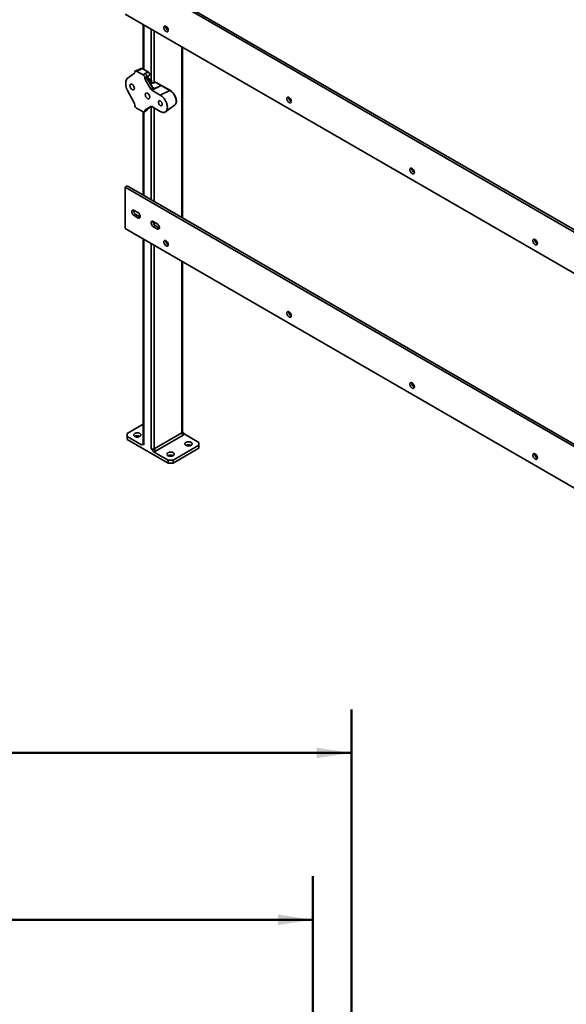
# Model space of a CAD drawing. Units: inches. Extents: x 0.2 to 8.4, y 0.1 to 10.9.
# Drawn here: x 5 to 6.6, y 6.4 to 9.2 of the extents above; entities that cross this region are included whole.
import ezdxf

# ---------------------------------------------------------------- set-up
doc = ezdxf.new("R2010")
doc.units = ezdxf.units.IN
doc.header["$MEASUREMENT"] = 0
doc.layers.add('WALL', color=7, linetype='Continuous', lineweight=50)
doc.styles.add('SLDTEXTSTYLE0', font='TXT', dxfattribs={"width": 0.605})
doc.dimstyles.new('SLDDIMSTYLE0', dxfattribs={"dimtxt": 0.101115, "dimasz": 0.1, "dimexe": 0, "dimexo": 0.0625, "dimgap": 0.025279, "dimtad": 0, "dimtih": 1, "dimtoh": 1, "dimlfac": 18, "dimrnd": 1e-09, "dimzin": 12, "dimdsep": 46, "dimlunit": 5, "dimtxsty": 'SLDTEXTSTYLE0', "dimsah": 1, "dimcen": 0.09, "dimadec": 0, "dimazin": 3, "dimtfac": 1, "dimtdec": 3, "dimtofl": 0, "dimtmove": 0, "dimatfit": 3, "dimfxl": 0, "dimfrac": 2, "dimtolj": 1, "dimtzin": 12, "dimarcsym": 0})

# ---------------------------------------------------------------- blocks, each defined once
blk = doc.blocks.new('_D')
at = {"layer": 'WALL'}
for p, q in [((0.9692, 5.5205), (0.9692, 6.7316)), ((5.8581, 5.5205), (5.8581, 6.7316)), ((0.9692, 6.6066), (3.1282, 6.6066)), ((3.2593, 6.6066), (3.2246, 6.6066)), ((3.2246, 6.6066), (3.2246, 6.4513)), ((3.568, 6.6066), (3.6027, 6.6066)), ((3.6027, 6.6066), (3.6027, 6.4513)), ((5.8581, 6.6066), (3.6991, 6.6066)), ((3.2246, 6.4513), (3.2593, 6.4513)), ((3.6027, 6.4513), (3.568, 6.4513))]:
    blk.add_line(p, q, dxfattribs=at)
for points in [[(0.9692, 6.6066), (1.0692, 6.5916), (1.0692, 6.6216)], [(5.8581, 6.6066), (5.7581, 6.6216), (5.7581, 6.5916)]]:
    blk.add_solid(points, dxfattribs=at)
at = {"layer": 'WALL', "char_height": 0.10417, "attachment_point": 1, "style": 'SLDTEXTSTYLE0'}
for s, insert in [('88', (3.3365, 6.7641)), ('2235', (3.2593, 6.5856))]:
    blk.add_mtext(s, dxfattribs=dict(at, insert=insert))
blk = doc.blocks.new('_D_15')
at = {"layer": 'WALL'}
for p, q in [((0.8581, 5.0581), (0.8581, 7.2108)), ((5.9692, 5.0581), (5.9692, 7.2108)), ((0.8581, 7.0858), (3.1282, 7.0858)), ((3.2593, 7.0858), (3.2246, 7.0858)), ((3.2246, 7.0858), (3.2246, 6.9306)), ((3.568, 7.0858), (3.6027, 7.0858)), ((3.6027, 7.0858), (3.6027, 6.9306)), ((5.9692, 7.0858), (3.6991, 7.0858)), ((3.2246, 6.9306), (3.2593, 6.9306)), ((3.6027, 6.9306), (3.568, 6.9306))]:
    blk.add_line(p, q, dxfattribs=at)
for points in [[(0.8581, 7.0858), (0.9581, 7.0708), (0.9581, 7.1008)], [(5.9692, 7.0858), (5.8692, 7.1008), (5.8692, 7.0708)]]:
    blk.add_solid(points, dxfattribs=at)
at = {"layer": 'WALL', "char_height": 0.10417, "attachment_point": 1, "style": 'SLDTEXTSTYLE0'}
for s, insert in [('92', (3.3365, 7.2433)), ('2337', (3.2593, 7.0648))]:
    blk.add_mtext(s, dxfattribs=dict(at, insert=insert))

msp = doc.modelspace()

# ---------------------------------------------------------------- linework, layer by layer
at = {"color": 7, "linetype": 'Continuous', "lineweight": 35}
for p, q in [((8.02896618, 7.76227607), (5.31839007, 9.32705836)), ((8.03449045, 7.76546517), (5.32391434, 9.33024745)), ((5.31839007, 9.20797953), (8.02896618, 7.64319725)), ((5.37069735, 9.17778322), (5.37069735, 9.04968079)), ((5.48337087, 8.62221738), (5.48337087, 9.11273818)), ((5.36498631, 9.05149066), (5.35811621, 9.04879445)), ((5.36852913, 9.05093246), (5.3842652, 9.04184822)), ((5.32467902, 9.02258028), (5.34512536, 9.03825644)), ((5.34601143, 9.04050589), (5.34601143, 9.04108648)), ((5.35811444, 9.04879366), (5.34797386, 9.04482367)), ((5.36144398, 9.04815177), (5.35151472, 9.04426441)), ((5.35151472, 9.04426441), (5.36997098, 9.03360985)), ((5.36997098, 9.03360985), (5.37607407, 9.03713289)), ((5.38157722, 9.02760108), (5.37547427, 9.02407795)), ((5.37547427, 9.02368211), (5.38157722, 9.02760108)), ((5.37547427, 9.02407795), (5.37547427, 9.02368211)), ((5.3817362, 9.02339704), (5.37654882, 9.02006608)), ((5.3860606, 9.03008717), (5.38068082, 9.02663269)), ((5.39651539, 8.99779873), (5.3817362, 9.02339704)), ((5.39731315, 8.99825908), (5.38253395, 9.02385731)), ((5.39472793, 9.01806832), (5.3832602, 9.0246885)), ((5.38639755, 9.03056942), (5.3860606, 9.03008717)), ((5.32023161, 9.0070372), (5.32023161, 9.01128996)), ((5.37654882, 9.02006608), (5.39281393, 8.99189407)), ((5.38977139, 9.01473394), (5.39397215, 9.01762405)), ((5.39281393, 8.99189407), (5.39875598, 8.99495944)), ((5.39411868, 9.01354433), (5.39411868, 9.0177167)), ((5.3947279, 9.01328125), (5.3947279, 9.0180683)), ((5.4221832, 9.00296814), (5.39540815, 8.98915561)), ((5.39654158, 9.0107306), (5.39603009, 9.01102587)), ((5.40567505, 9.01208801), (5.40132097, 9.01038331)), ((5.40678495, 9.01187397), (5.40243072, 9.01016943)), ((5.40372896, 8.99389974), (5.42178524, 9.00321448)), ((5.42192206, 9.00313461), (5.40386578, 8.99381979)), ((5.42178524, 9.00321448), (5.40678495, 9.01187397)), ((5.42292673, 9.00325885), (5.40792643, 9.01191834)), ((5.44745029, 8.98838175), (5.4221832, 9.00296814)), ((5.44859178, 8.98842612), (5.42332469, 9.0030125)), ((5.34512536, 8.95132902), (5.32467902, 8.99061202)), ((5.39540815, 8.98915561), (5.41966845, 8.97515044)), ((5.44745029, 8.98838175), (5.41966845, 8.97515044)), ((5.34601143, 8.94747593), (5.34601143, 8.94805652)), ((5.36997098, 8.92728947), (5.35151472, 8.93794404)), ((5.39281393, 8.94263133), (5.37654882, 8.93323862)), ((5.38046963, 8.93213774), (5.3870041, 8.93734635)), ((5.38068082, 8.9350403), (5.38441851, 8.93778309)), ((5.3866679, 8.93908216), (5.38815411, 8.93952284)), ((5.38815411, 8.93952284), (5.3882775, 8.93959207)), ((5.3885566, 8.93996041), (5.38837255, 8.94006666)), ((5.41966845, 8.9283694), (5.39540815, 8.94237457)), ((5.43484892, 8.9275104), (5.46080924, 8.94645831)), ((5.37069735, 8.92692539), (5.37069735, 8.68726246)), ((5.37418788, 8.92712037), (5.38046814, 8.93213648)), ((5.38157722, 8.93534188), (5.37547427, 8.93086324)), ((5.37547427, 8.9304674), (5.38157722, 8.93534188)), ((5.37547427, 8.93086324), (5.37547427, 8.9304674)), ((5.31839007, 8.71108062), (5.32391434, 8.71426971)), ((5.31839007, 8.71108062), (5.31839007, 8.59200171)), ((8.02896618, 7.14629834), (5.31839007, 8.71108062)), ((8.03449045, 7.14948743), (5.32391434, 8.71426971)), ((5.35521864, 8.63772292), (5.34417003, 8.64410115)), ((5.34417003, 8.62921627), (5.3496943, 8.63240537)), ((5.34417003, 8.62921627), (5.35521864, 8.62283804)), ((5.3496943, 8.63240537), (5.36074292, 8.62602714)), ((5.35521864, 8.62283804), (5.36074292, 8.62602714)), ((5.36074292, 8.62602714), (5.36160549, 8.62559613)), ((5.4104613, 8.60583201), (5.39941282, 8.61221016)), ((5.39941282, 8.59732529), (5.40493709, 8.60051438)), ((5.40493709, 8.60051438), (5.41598557, 8.59413623)), ((5.31839007, 8.59200171), (8.02896618, 7.02721943)), ((5.39941282, 8.59732529), (5.4104613, 8.59094714)), ((5.4104613, 8.59094714), (5.41598557, 8.59413623)), ((5.41598557, 8.59413623), (5.41684814, 8.59370523)), ((5.37069735, 8.56180536), (5.37069735, 7.97360312)), ((5.48337087, 8.0076201), (5.48337087, 8.49676033)), ((5.37069744, 8.03037452), (5.32391443, 8.00336726)), ((5.40199077, 7.95914587), (5.48154028, 8.00506882)), ((5.48154028, 8.00506882), (5.48522315, 7.99868993)), ((5.32391443, 8.00336726), (5.32391434, 7.99486306)), ((5.32391434, 7.99486306), (5.32391434, 7.98635743)), ((5.32391434, 7.99486306), (5.36573721, 7.97071924)), ((5.32391434, 7.98635743), (5.44176553, 7.91832339)), ((5.48522315, 7.99868993), (5.40567364, 7.95276697)), ((5.53015388, 7.97785453), (5.48833115, 8.00199827)), ((5.53015393, 7.96935025), (5.53015388, 7.97785453)), ((5.37069743, 7.97509724), (5.3688452, 7.97402758)), ((5.3999428, 7.95097276), (5.44176553, 7.92682902)), ((5.40199077, 7.95914587), (5.40567364, 7.95276697)), ((5.45649697, 7.92682899), (5.53015393, 7.96935025)), ((5.45649697, 7.91832336), (5.53015393, 7.96084461)), ((5.53015393, 7.96084461), (5.53015393, 7.96935025)), ((5.44176553, 7.91832339), (5.44176553, 7.92682902)), ((5.44176553, 7.92682902), (5.45649697, 7.92682899)), ((5.45649697, 7.92682899), (5.45649697, 7.91832336)), ((5.45649697, 7.91832336), (5.44176553, 7.91832339))]:
    msp.add_line(p, q, dxfattribs=at)
at = {"color": 8, "linetype": 'Continuous', "lineweight": 35}
for p, q in [((5.37252799, 9.17672641), (5.37252799, 9.04862398)), ((5.39315188, 9.16482049), (5.39315188, 9.01897816)), ((5.40199077, 9.1597179), (5.40199077, 9.01064561)), ((5.48154028, 9.11379498), (5.48154028, 8.62327418)), ((5.38253395, 9.02385731), (5.3817362, 9.02339704)), ((5.39397215, 9.01762405), (5.38301466, 9.02394967)), ((5.38681641, 9.01643981), (5.38977139, 9.01473394)), ((5.38989565, 9.01110651), (5.39411868, 9.01354433)), ((5.39595306, 9.01036701), (5.39173004, 9.00792918)), ((5.39802074, 8.99719502), (5.40372896, 8.99389974)), ((5.3882775, 8.93959207), (5.3879141, 8.93980186)), ((5.39315188, 8.9427813), (5.39315188, 8.67429973)), ((5.40199077, 8.93857457), (5.40199077, 8.66919714)), ((5.37252799, 8.92653763), (5.37252799, 8.68620565)), ((5.40199077, 8.61072193), (5.40199077, 8.60303842)), ((5.37252799, 8.56074855), (5.37252799, 7.97105181)), ((5.39315188, 8.54884264), (5.39315188, 7.9591459)), ((5.40199077, 8.54374008), (5.40199077, 7.95914587)), ((5.48154028, 8.49781712), (5.48154028, 8.00506882))]:
    msp.add_line(p, q, dxfattribs=at)
at = {"color": 7, "linetype": 'Continuous', "lineweight": 35, "flags": 128}
for points in [[(5.44268621, 9.16174179), (5.44259357, 9.16305305), (5.44231812, 9.16443368), (5.44186775, 9.1658439), (5.44125574, 9.1672431), (5.44049936, 9.1685911), (5.43962047, 9.16984904), (5.43864438, 9.1709809), (5.43759914, 9.17195387), (5.43651477, 9.17274026), (5.43542266, 9.17331715), (5.43435405, 9.1736681), (5.43333965, 9.17378298), (5.43240891, 9.1736585), (5.43158824, 9.17329827), (5.43090155, 9.17271251), (5.43036835, 9.17191831), (5.43000427, 9.17093825), (5.42981953, 9.16980077), (5.42981953, 9.16853845), (5.43000427, 9.16718759), (5.43036835, 9.16578718), (5.43090155, 9.16437736), (5.43158824, 9.16299885), (5.43240891, 9.16169109), (5.43333965, 9.16049192), (5.43435405, 9.15943567), (5.43542266, 9.15855284), (5.43651477, 9.1578688), (5.43759914, 9.15740312), (5.43864438, 9.15716938), (5.43962047, 9.15717418), (5.44049936, 9.15741745), (5.44125574, 9.15789216), (5.44186775, 9.15858466), (5.44231812, 9.15947498), (5.44259357, 9.1605375), (5.44268621, 9.16174179)], [(5.33220088, 9.00225391), (5.33229352, 9.00094265), (5.33256897, 8.99956203), (5.3330192, 8.9981518), (5.33363135, 8.99675261), (5.33438773, 8.9954046), (5.33526662, 8.99414659), (5.33624271, 8.99301481), (5.33728795, 8.99204175), (5.33837232, 8.99125544), (5.33946443, 8.99067855), (5.34053304, 8.9903276), (5.3415473, 8.99021273), (5.34247818, 8.99033721), (5.34329885, 8.99069744), (5.34398554, 8.9912832), (5.3445186, 8.99207748), (5.34488282, 8.99305745), (5.34506756, 8.99419493), (5.34506756, 8.99545726), (5.34488282, 8.99680811), (5.3445186, 8.99820853), (5.34398554, 8.99961835), (5.34329885, 9.00099686), (5.34247818, 9.00230462), (5.3415473, 9.00350387), (5.34053304, 9.00456004), (5.33946443, 9.00544287), (5.33837232, 9.00612691), (5.33728795, 9.00659258), (5.33624271, 9.00682633), (5.33526662, 9.00682153), (5.33438773, 9.00657826), (5.33363135, 9.00610355), (5.3330192, 9.00541113), (5.33256897, 9.00452073), (5.33229352, 9.00345821), (5.33220088, 9.00225391)], [(5.38928496, 8.96929997), (5.38919218, 8.97061131), (5.38891673, 8.97199185), (5.3884665, 8.97340208), (5.38785435, 8.97480128), (5.38709797, 8.97614928), (5.38621909, 8.97740729), (5.38524299, 8.97853908), (5.38419775, 8.97951213), (5.38311352, 8.98029836), (5.38202127, 8.98087533), (5.38095267, 8.98122628), (5.3799384, 8.98134115), (5.37900752, 8.98121668), (5.37818699, 8.98085637), (5.3775003, 8.98027069), (5.37696711, 8.9794764), (5.37660288, 8.97849651), (5.37641815, 8.97735895), (5.37641815, 8.97609662), (5.37660288, 8.97474585), (5.37696711, 8.97334535), (5.3775003, 8.97193553), (5.37818699, 8.97055695), (5.37900752, 8.96924927), (5.3799384, 8.96805002), (5.38095267, 8.96699385), (5.38202127, 8.96611101), (5.38311352, 8.9654269), (5.38419775, 8.9649613), (5.38524299, 8.96472755), (5.38621909, 8.96473235), (5.38709797, 8.96497563), (5.38785435, 8.96545034), (5.3884665, 8.96614275), (5.38891673, 8.96703316), (5.38919218, 8.96809576), (5.38928496, 8.96929997)], [(5.41966845, 8.97515044), (5.42159382, 8.973933), (5.4235019, 8.97251469), (5.42537514, 8.97090851), (5.42719666, 8.96912892), (5.42895015, 8.96719204), (5.43061944, 8.96511535), (5.43218971, 8.9629177), (5.43364646, 8.96061905), (5.43497668, 8.95824022), (5.43616822, 8.95580262), (5.43721041, 8.95332844), (5.43809359, 8.95084011), (5.43881, 8.94835999), (5.43935315, 8.94591067), (5.43971793, 8.94351443), (5.43990115, 8.94119282), (5.43990115, 8.93896684), (5.43971793, 8.93685677), (5.43935315, 8.93488169), (5.43881, 8.93305948), (5.43809359, 8.93140659), (5.43721041, 8.92993788), (5.43616822, 8.92866699), (5.43497668, 8.92760518), (5.43364646, 8.92676212), (5.43218971, 8.92614539), (5.43061944, 8.92576074), (5.42895015, 8.92561145), (5.42719666, 8.92569902), (5.42537514, 8.92602252), (5.4235019, 8.92657914), (5.42159382, 8.92736385), (5.41966845, 8.9283694)], [(5.79623964, 8.95763974), (5.79614693, 8.95895104), (5.79587148, 8.96033167), (5.79542118, 8.96174185), (5.7948091, 8.96314109), (5.79405265, 8.96448913), (5.79317376, 8.96574707), (5.79219767, 8.96687893), (5.7911525, 8.96785186), (5.7900682, 8.96863821), (5.78897602, 8.96921514), (5.78790741, 8.96956609), (5.78689308, 8.96968093), (5.78596227, 8.96955649), (5.78514166, 8.96919622), (5.78445491, 8.9686105), (5.78392178, 8.96781625), (5.78355763, 8.96683624), (5.78337289, 8.96569876), (5.78337289, 8.96443643), (5.78355763, 8.96308558), (5.78392178, 8.96168513), (5.78445491, 8.96027535), (5.78514166, 8.9588968), (5.78596227, 8.95758908), (5.78689308, 8.95638987), (5.78790741, 8.95533366), (5.78897602, 8.95445083), (5.7900682, 8.95376675), (5.7911525, 8.95330111), (5.79219767, 8.9530674), (5.79317376, 8.95307221), (5.79405265, 8.95331548), (5.7948091, 8.95379015), (5.79542118, 8.95448261), (5.79587148, 8.95537297), (5.79614693, 8.95643549), (5.79623964, 8.95763974)], [(5.41412948, 8.95495754), (5.41422379, 8.95372779), (5.41450352, 8.952431), (5.41495914, 8.95111139), (5.41557503, 8.94981391), (5.41633044, 8.94858263), (5.41719951, 8.94745954), (5.41815265, 8.94648288), (5.41915737, 8.94568603), (5.42017952, 8.94509596), (5.42118424, 8.94473279), (5.42213738, 8.94460897), (5.42300645, 8.94472865), (5.42376186, 8.94508775), (5.42437775, 8.94567414), (5.42483337, 8.9464677), (5.4251131, 8.94744152), (5.42520741, 8.94856238), (5.4251131, 8.94979213), (5.42483337, 8.95108884), (5.42437775, 8.95240845), (5.42376186, 8.95370593), (5.42300645, 8.95493721), (5.42213738, 8.9560603), (5.42118424, 8.95703696), (5.42017952, 8.95783381), (5.41915737, 8.95842388), (5.41815265, 8.95878705), (5.41719951, 8.95891087), (5.41633044, 8.95879119), (5.41557503, 8.95843209), (5.41495914, 8.9578457), (5.41450352, 8.95705214), (5.41422379, 8.9560784), (5.41412948, 8.95495754)], [(6.14979304, 8.75353771), (6.14970032, 8.75484901), (6.14942488, 8.75622964), (6.14897461, 8.7576398), (6.14836246, 8.75903908), (6.14760608, 8.76038708), (6.14672719, 8.76164502), (6.1457511, 8.76277688), (6.14470586, 8.76374985), (6.14362156, 8.7645362), (6.14252941, 8.76511311), (6.14146081, 8.76546406), (6.14044648, 8.76557889), (6.13951563, 8.76545448), (6.13869502, 8.76509421), (6.13800831, 8.76450847), (6.13747518, 8.76371422), (6.13711103, 8.76273421), (6.13692629, 8.76159673), (6.13692629, 8.7603344), (6.13711103, 8.75898355), (6.13747518, 8.7575831), (6.13800831, 8.75617332), (6.13869502, 8.75479479), (6.13951563, 8.75348707), (6.14044648, 8.75228784), (6.14146081, 8.75123163), (6.14252941, 8.75034879), (6.14362156, 8.74966474), (6.14470586, 8.7491991), (6.1457511, 8.74896535), (6.14672719, 8.74897016), (6.14760608, 8.74921343), (6.14836246, 8.74968814), (6.14897461, 8.75038056), (6.14942488, 8.75127094), (6.14970032, 8.75233346), (6.14979304, 8.75353771)], [(5.34417003, 8.64410115), (5.34305095, 8.64463412), (5.34196575, 8.6449248), (5.34094762, 8.6449643), (5.34002725, 8.64475152), (5.33923299, 8.6442927), (5.33858848, 8.64360211), (5.33811377, 8.64270037), (5.33782297, 8.64161514), (5.33772507, 8.6403793), (5.33782297, 8.6390304), (5.33811377, 8.63760946), (5.33858848, 8.63615963), (5.33923299, 8.63472488), (5.34002725, 8.63334905), (5.34094762, 8.63207364), (5.34196575, 8.63093759), (5.34305095, 8.62997535), (5.34417003, 8.62921627)], [(5.35521864, 8.62283804), (5.35633772, 8.62230507), (5.35742292, 8.62201436), (5.35844105, 8.62197489), (5.35936142, 8.62218767), (5.36015569, 8.62264646), (5.36080006, 8.62333716), (5.3612749, 8.62423882), (5.3615657, 8.62532402), (5.3616636, 8.62655989), (5.3615657, 8.62790875), (5.3612749, 8.62932973), (5.36080006, 8.63077964), (5.36015569, 8.63221428), (5.35936142, 8.63359014), (5.35844105, 8.63486556), (5.35742292, 8.63600156), (5.35633772, 8.63696384), (5.35521864, 8.63772292)], [(5.39941282, 8.61221016), (5.39829361, 8.61274322), (5.39720841, 8.61303389), (5.39619028, 8.61307339), (5.39527004, 8.61286054), (5.39447564, 8.61240179), (5.39383127, 8.61171113), (5.39335642, 8.61080946), (5.39306577, 8.60972415), (5.39296773, 8.6084884), (5.39306577, 8.60713941), (5.39335642, 8.60571855), (5.39383127, 8.60426865), (5.39447564, 8.60283397), (5.39527004, 8.60145807), (5.39619028, 8.60018273), (5.39720841, 8.59904668), (5.39829361, 8.59808445), (5.39941282, 8.59732529)], [(5.4104613, 8.59094714), (5.41158051, 8.59041408), (5.41266557, 8.59012345), (5.41368384, 8.59008391), (5.41460408, 8.59029676), (5.41539848, 8.59075547), (5.41604285, 8.59144618), (5.41651756, 8.59234792), (5.41680835, 8.59343311), (5.41690625, 8.59466898), (5.41680835, 8.59601785), (5.41651756, 8.59743883), (5.41604285, 8.59888865), (5.41539848, 8.60032329), (5.41460408, 8.60169924), (5.41368384, 8.60297457), (5.41266557, 8.60411066), (5.41158051, 8.60507285), (5.4104613, 8.60583201)], [(5.44268621, 8.54576398), (5.44259357, 8.54707524), (5.44231812, 8.54845586), (5.44186775, 8.54986609), (5.44125574, 8.55126524), (5.44049936, 8.55261325), (5.43962047, 8.55387122), (5.43864438, 8.55500304), (5.43759914, 8.55597606), (5.43651477, 8.55676241), (5.43542266, 8.5573393), (5.43435405, 8.55769025), (5.43333965, 8.55780516), (5.43240891, 8.55768064), (5.43158824, 8.55732041), (5.43090155, 8.55673469), (5.43036835, 8.55594049), (5.43000427, 8.55496044), (5.42981953, 8.55382292), (5.42981953, 8.55256059), (5.43000427, 8.55120978), (5.43036835, 8.5498094), (5.43090155, 8.54839954), (5.43158824, 8.54702099), (5.43240891, 8.54571323), (5.43333965, 8.5445141), (5.43435405, 8.54345781), (5.43542266, 8.54257498), (5.43651477, 8.54189095), (5.43759914, 8.54142531), (5.43864438, 8.54119152), (5.43962047, 8.54119636), (5.44049936, 8.54143959), (5.44125574, 8.5419143), (5.44186775, 8.54260684), (5.44231812, 8.54349712), (5.44259357, 8.54455968), (5.44268621, 8.54576398)], [(6.50334642, 8.54943569), (6.5032537, 8.55074699), (6.50297825, 8.55212762), (6.50252799, 8.55353778), (6.50191585, 8.55493705), (6.50115946, 8.55628506), (6.50028057, 8.557543), (6.49930447, 8.55867486), (6.49825925, 8.55964782), (6.49717496, 8.56043417), (6.49608281, 8.56101108), (6.49501419, 8.56136204), (6.49399987, 8.56147686), (6.49306903, 8.56135245), (6.49224844, 8.56099217), (6.4915617, 8.56040644), (6.49102857, 8.55961219), (6.4906644, 8.55863219), (6.49047967, 8.55749471), (6.49047967, 8.55623238), (6.4906644, 8.55488153), (6.49102857, 8.55348107), (6.4915617, 8.55207129), (6.49224844, 8.55069275), (6.49306903, 8.54938504), (6.49399987, 8.54818581), (6.49501419, 8.54712961), (6.49608281, 8.54624676), (6.49717496, 8.54556271), (6.49825925, 8.54509707), (6.49930447, 8.54486333), (6.50028057, 8.54486814), (6.50115946, 8.54511141), (6.50191585, 8.54558611), (6.50252799, 8.54627854), (6.50297825, 8.54716892), (6.5032537, 8.54823144), (6.50334642, 8.54943569)], [(5.79623964, 8.34166193), (5.79614693, 8.34297323), (5.79587148, 8.34435385), (5.79542118, 8.34576404), (5.7948091, 8.34716323), (5.79405265, 8.34851128), (5.79317376, 8.34976925), (5.79219767, 8.35090107), (5.7911525, 8.35187405), (5.7900682, 8.35266036), (5.78897602, 8.35323729), (5.78790741, 8.35358824), (5.78689308, 8.35370311), (5.78596227, 8.35357863), (5.78514166, 8.35321836), (5.78445491, 8.35263268), (5.78392178, 8.35183844), (5.78355763, 8.35085843), (5.78337289, 8.34972091), (5.78337289, 8.34845858), (5.78355763, 8.34710777), (5.78392178, 8.34570735), (5.78445491, 8.34429753), (5.78514166, 8.34291894), (5.78596227, 8.34161122), (5.78689308, 8.34041205), (5.78790741, 8.3393558), (5.78897602, 8.33847297), (5.7900682, 8.33778889), (5.7911525, 8.3373233), (5.79219767, 8.33708955), (5.79317376, 8.33709439), (5.79405265, 8.33733762), (5.7948091, 8.33781229), (5.79542118, 8.33850479), (5.79587148, 8.33939511), (5.79614693, 8.34045767), (5.79623964, 8.34166193)], [(6.14979304, 8.1375599), (6.14970032, 8.1388712), (6.14942488, 8.14025182), (6.14897461, 8.14166199), (6.14836246, 8.14306122), (6.14760608, 8.14440923), (6.14672719, 8.1456672), (6.1457511, 8.14679902), (6.14470586, 8.14777204), (6.14362156, 8.14855834), (6.14252941, 8.14913526), (6.14146081, 8.14948621), (6.14044648, 8.14960108), (6.13951563, 8.14947662), (6.13869502, 8.14911635), (6.13800831, 8.14853065), (6.13747518, 8.14773641), (6.13711103, 8.14675639), (6.13692629, 8.14561888), (6.13692629, 8.14435655), (6.13711103, 8.14300574), (6.13747518, 8.14160532), (6.13800831, 8.1401955), (6.13869502, 8.13881693), (6.13951563, 8.13750921), (6.14044648, 8.13631002), (6.14146081, 8.13525377), (6.14252941, 8.13437094), (6.14362156, 8.13368688), (6.14470586, 8.13322129), (6.1457511, 8.1329875), (6.14672719, 8.13299234), (6.14760608, 8.13323557), (6.14836246, 8.13371028), (6.14897461, 8.13440274), (6.14942488, 8.13529308), (6.14970032, 8.13635564), (6.14979304, 8.1375599)], [(5.3460115, 7.99486302), (5.34725445, 7.99425019), (5.34864818, 7.99375712), (5.35015827, 7.99339605), (5.35174768, 7.99317576), (5.35337721, 7.99310173), (5.35500666, 7.9931758), (5.35659614, 7.99339604), (5.35810619, 7.9937572), (5.35949998, 7.99425018), (5.36074294, 7.99486299), (5.36180448, 7.99558054), (5.36265844, 7.99638516), (5.36328406, 7.99725689), (5.36366555, 7.99817448), (5.36379387, 7.99911514), (5.36366562, 8.00005585), (5.36328403, 8.00097339), (5.36265857, 8.00184515), (5.36180447, 8.00264973), (5.36074289, 8.00336727), (5.35949994, 8.00398011), (5.35810621, 8.00447317), (5.35659612, 8.00483424), (5.35500671, 8.00505453), (5.35337718, 8.00512857), (5.35174759, 8.00505457), (5.35015825, 8.00483426), (5.34864807, 8.00447317), (5.34725441, 8.00398011), (5.34601145, 8.0033673), (5.34494991, 8.00264976), (5.34409582, 8.00184522), (5.34347033, 8.00097341), (5.3430887, 8.0000559), (5.34296052, 7.99911515), (5.34308877, 7.99817445), (5.34347036, 7.9972569), (5.34409582, 7.99638514), (5.34494992, 7.99558056), (5.3460115, 7.99486302)], [(5.49332533, 7.96935032), (5.49456828, 7.96873748), (5.49596201, 7.96824442), (5.49747224, 7.96788327), (5.49906151, 7.96766306), (5.50069104, 7.96758902), (5.50232063, 7.96766302), (5.50390998, 7.96788333), (5.50542016, 7.96824441), (5.50681381, 7.96873748), (5.50805677, 7.96935029), (5.50911831, 7.97006783), (5.5099724, 7.97087237), (5.51059789, 7.97174418), (5.51097952, 7.97266169), (5.5111077, 7.97360243), (5.51097945, 7.97454314), (5.510598, 7.97546061), (5.5099724, 7.97633244), (5.5091183, 7.97713703), (5.50805672, 7.97785457), (5.50681391, 7.97846732), (5.50542018, 7.97896038), (5.50390995, 7.97932154), (5.50232068, 7.97954174), (5.50069115, 7.97961578), (5.49906156, 7.97954178), (5.49747221, 7.97932147), (5.49596203, 7.97896039), (5.49456838, 7.97846733), (5.49332542, 7.97785451), (5.49226388, 7.97713697), (5.49140979, 7.97633243), (5.4907843, 7.97546062), (5.49040267, 7.97454311), (5.49027449, 7.97360237), (5.49040274, 7.97266166), (5.49078419, 7.97174419), (5.49140979, 7.97087236), (5.49226389, 7.97006777), (5.49332533, 7.96935032)], [(5.44176546, 7.93958544), (5.44300841, 7.9389726), (5.44440214, 7.93847954), (5.44591237, 7.93811839), (5.44750164, 7.93789818), (5.44913117, 7.93782414), (5.45076076, 7.93789814), (5.45235011, 7.93811845), (5.45386029, 7.93847954), (5.45525394, 7.9389726), (5.4564969, 7.93958541), (5.45755844, 7.94030295), (5.45841254, 7.94110749), (5.45903802, 7.9419793), (5.45941965, 7.94289681), (5.45954783, 7.94383756), (5.45941958, 7.94477826), (5.45903813, 7.94569573), (5.45841253, 7.94656756), (5.45755843, 7.94737215), (5.45649685, 7.94808969), (5.45525404, 7.94870244), (5.45386031, 7.9491955), (5.45235008, 7.94955666), (5.45076081, 7.94977686), (5.44913128, 7.9498509), (5.44750169, 7.9497769), (5.44591235, 7.94955659), (5.44440217, 7.94919551), (5.44300851, 7.94870245), (5.44176555, 7.94808963), (5.44070401, 7.94737209), (5.43984992, 7.94656755), (5.43922443, 7.94569574), (5.4388428, 7.94477823), (5.43871462, 7.94383749), (5.43884287, 7.94289678), (5.43922432, 7.94197931), (5.43984992, 7.94110748), (5.44070402, 7.94030289), (5.44176546, 7.93958544)], [(6.50334642, 7.93345788), (6.5032537, 7.93476918), (6.50297825, 7.9361498), (6.50252799, 7.93755997), (6.50191585, 7.93895919), (6.50115946, 7.94030721), (6.50028057, 7.94156518), (6.49930447, 7.942697), (6.49825925, 7.94367001), (6.49717496, 7.94445631), (6.49608281, 7.94503323), (6.49501419, 7.94538419), (6.49399987, 7.94549905), (6.49306903, 7.94537459), (6.49224844, 7.94501431), (6.4915617, 7.94442862), (6.49102857, 7.94363438), (6.4906644, 7.94265437), (6.49047967, 7.94151686), (6.49047967, 7.94025453), (6.4906644, 7.93890372), (6.49102857, 7.93750329), (6.4915617, 7.93609347), (6.49224844, 7.93471489), (6.49306903, 7.93340718), (6.49399987, 7.93220799), (6.49501419, 7.93115175), (6.49608281, 7.93026891), (6.49717496, 7.92958485), (6.49825925, 7.92911926), (6.49930447, 7.92888548), (6.50028057, 7.92889032), (6.50115946, 7.92913355), (6.50191585, 7.92960825), (6.50252799, 7.93030072), (6.50297825, 7.93119106), (6.5032537, 7.93225362), (6.50334642, 7.93345788)]]:
    msp.add_lwpolyline(points, dxfattribs=at)
at = {"color": 8, "linetype": 'Continuous', "lineweight": 35, "flags": 128}
for points in [[(5.39654131, 9.01073077), (5.39640937, 9.0107928), (5.39622128, 9.01084102)], [(5.39731315, 8.99825908), (5.39729508, 8.99824876), (5.39720435, 8.99819641), (5.39704005, 8.9981015), (5.39680772, 8.99796748), (5.39651539, 8.99779873)], [(5.46080924, 8.94645831), (5.46154598, 8.94706132), (5.46257739, 8.94817732), (5.46345365, 8.94949458), (5.46416578, 8.95099953), (5.4647063, 8.95267699), (5.46506983, 8.95450956), (5.4652525, 8.95647847), (5.4652525, 8.95856362), (5.46506983, 8.96074344), (5.4647063, 8.96299573), (5.46416578, 8.96529727), (5.46345365, 8.9676245), (5.46257739, 8.96995339), (5.46154598, 8.97226023), (5.4603698, 8.97452131), (5.45906101, 8.97671339), (5.45763316, 8.97881397), (5.45610077, 8.98080157), (5.45447975, 8.98265559), (5.45278641, 8.98435735), (5.45103845, 8.98588905), (5.44925357, 8.98723512), (5.44745029, 8.98838175)]]:
    msp.add_lwpolyline(points, dxfattribs=at)
at = {"color": 7, "linetype": 'Continuous', "lineweight": 35}
for centre, radius, start, end in [((5.44869746, 9.17265328), 0.01333629, 177.06607255, 242.92856452), ((5.33399672, 9.01238881), 0.0138089, 132.4355758, 184.56415266), ((5.37103392, 9.02786847), 0.01054668, 358.5471942, 61.45239033), ((5.35684109, 9.00813516), 0.03662594, 181.71784844, 208.58325716), ((5.3976329, 9.01345503), 0.00351535, 178.54426626, 241.45448706), ((5.39762743, 9.01347226), 0.00349104, 178.67307174, 242.03482192), ((5.39730702, 9.01326685), 0.00265772, 174.11356687, 245.88790138), ((5.40258449, 8.9917841), 0.00240535, 57.81317733, 61.58856071), ((5.4066244, 9.00966307), 0.00260417, 60.00268827, 111.38039294), ((5.42063034, 9.00107906), 0.00242772, 57.85444, 61.59402389), ((5.42162473, 9.00100356), 0.00260417, 56.53749395, 60.00268827), ((5.80225068, 8.96855111), 0.01333609, 177.0654979, 242.92913916), ((6.15580415, 8.76444916), 0.01333619, 177.06578522, 242.92885184), ((5.35680238, 8.64389432), 0.01351002, 177.29401553, 238.25539609), ((5.41204484, 8.61200316), 0.0135097, 177.29320043, 238.25621119), ((5.44869748, 8.55667544), 0.01333631, 177.06612179, 242.92851528), ((6.50935751, 8.56034711), 0.01333616, 177.06569423, 242.92894284), ((5.8022507, 8.35257326), 0.0133361, 177.06554713, 242.92908993), ((6.15580417, 8.14847132), 0.01333621, 177.06583446, 242.92880261), ((5.48024311, 8.00793195), 0.00314327, 294.37343584, 354.3061606), ((5.35337715, 7.98077707), 0.01589437, 62.39716355, 117.60283645), ((5.48215846, 8.0046831), 0.0067313, 297.0836078, 336.49324531), ((5.37190901, 7.96803525), 0.00673015, 117.08008613, 156.49676698), ((5.37382557, 7.9739153), 0.00314376, 185.69880988, 245.62246322), ((5.39757136, 7.96767539), 0.00960646, 242.60949166, 297.39008791), ((5.39833037, 7.96617246), 0.01528498, 276.0554741, 298.71308489), ((5.50069112, 7.95526428), 0.01589437, 62.39716355, 117.60283645), ((5.44913125, 7.92549941), 0.01589437, 62.39716355, 117.60283645), ((6.50935753, 7.94436927), 0.01333618, 177.06574346, 242.9288936)]:
    msp.add_arc(centre, radius, start, end, dxfattribs=at)
at = {"color": 8, "linetype": 'Continuous', "lineweight": 35}
for centre, radius, start, end in [((5.35918563, 9.04539377), 0.00356465, 50.68810936, 107.4878368), ((5.3978782, 8.99578103), 0.00120229, 316.89380332, 12.60735105), ((5.40167641, 9.0092465), 0.00119196, 50.74074871, 106.83569065), ((5.40603201, 9.01095435), 0.00118853, 50.69126972, 107.47772434), ((5.40739718, 9.01082876), 0.00121132, 64.09217107, 120.35960541), ((5.42239747, 9.00216927), 0.00121132, 64.09217107, 120.35960541), ((5.42252798, 9.00215168), 0.00115468, 62.56189453, 121.65166723), ((5.42279546, 9.0019223), 0.00121187, 64.10603123, 120.34574525), ((5.4480623, 8.98733685), 0.00121094, 63.9484635, 120.35791033), ((5.37805942, 8.93476448), 0.00356487, 312.5071954, 9.32125138)]:
    msp.add_arc(centre, radius, start, end, dxfattribs=at)
at = {"color": 7, "linetype": 'Continuous', "lineweight": 35}
for centre, major_axis, ratio, start_param, end_param in [((5.35168785, 9.05328603), (0.18216352, 0.07098626), 0.0426173216, 4.7493584277, 4.7883544329), ((5.34231457, 9.04265206), (-0.00262611, 0.00451945), 0.5757472004, 3.215391836, 3.922390474), ((5.35155686, 9.03783652), (-0.00393572, 0.00681759), 0.5730122157, 5.5016652876, 7.0648654179), ((5.36992889, 9.02723057), (-0.00390593, 0.00676601), 0.5817841917, 3.9308714307, 5.4940715609), ((5.37917118, 9.02156137), (-0.00261808, 0.00450646), 0.5792013484, 0.7838815078, 1.566128283), ((5.38479853, 9.03149857), (0.16420869, 0.09452517), 0.0487596359, 1.5459820506, 1.5958703904), ((5.38421214, 9.0247983), (-0.0025355, 0.00455786), 0.5454529757, 0.8808511662, 1.5748147323), ((5.38431706, 9.02486567), (0.16423366, 0.10118209), 0.0195230174, 1.5461019161, 1.5754508788), ((5.38977139, 9.02430281), (0.00514685, 0.01055099), 0.525015848, 1.2616304226, 1.9102819588), ((5.38977139, 9.02430281), (0.00514685, 0.01055099), 0.525015848, 3.6922907073, 3.8902698633), ((5.39397219, 9.01549765), (0.00114374, 0.00234466), 0.525015848, 0.6614107471, 0.7486772097), ((5.39212373, 9.01656474), (0.00260417, 0.0015036), 0.0000703729, 0.0000406338, 0.698091072), ((5.39212373, 9.01454309), (0.0025993, -0.00033835), 0.4700770378, 5.6461679007, 5.6573954429), ((5.39196324, 9.01233212), (0.00520484, -0.00036341), 0.5249219966, 5.6216877072, 5.6329152494), ((5.39908292, 9.01244023), (0.00520484, -0.00036341), 0.5249219966, 4.1132910847, 5.447154782), ((5.39974262, 9.00018781), (-0.0033882, 0.0065625), 0.5387073865, 1.6578827179, 2.1745586594), ((5.42204021, 9.00715068), (-0.00267908, 0.00447498), 0.5454541601, 2.2771095052, 2.3491846369), ((5.39541982, 8.99341791), (-0.00259324, 0.0045208), 0.5792007504, 1.5756279247, 2.3578746999), ((5.34231457, 8.95017867), (-0.00261885, 0.00450662), 0.5790086334, 3.9251786593, 4.6321772973), ((5.35155686, 8.94432329), (-0.00390593, 0.00676601), 0.5817841917, 0.7892787771, 2.3524789073), ((5.39541982, 8.9380988), (-0.0026016, 0.004535), 0.5755559939, 5.50258284, 6.2848296152), ((5.36992889, 8.93371734), (-0.00393572, 0.00681759), 0.5730122157, 2.360072634, 3.9232727643), ((5.37917118, 8.92871562), (-0.0026262, 0.00452079), 0.5755565807, 6.2817025013, 7.0639492765)]:
    msp.add_ellipse(centre, major_axis=major_axis, ratio=ratio, start_param=start_param, end_param=end_param, dxfattribs=at)
at = {"color": 8, "linetype": 'Continuous', "lineweight": 35}
for centre, major_axis, ratio, start_param, end_param in [((5.39212373, 9.01027402), (0.00249238, 0.00331399), 0.2277624475, 5.9891214981, 6.2122463028), ((5.39212373, 9.01027402), (0.00411596, 0.00050191), 0.2276700627, 0.0708702507, 0.2894149327), ((5.38431706, 8.93249189), (0.16422837, 0.12476285), 0.0190394639, 1.5462156335, 1.5730150544), ((5.38421214, 8.9324149), (-0.00241338, 0.00466458), 0.5584236345, 0.5491774734, 0.7182366205)]:
    msp.add_ellipse(centre, major_axis=major_axis, ratio=ratio, start_param=start_param, end_param=end_param, dxfattribs=at)
at = {"color": 7, "linetype": 'Continuous', "lineweight": 35}
for points, knots in [([(5.36498717, 9.0514878), (5.36549514, 9.05159847), (5.36651426, 9.0518205), (5.36781428, 9.05133765), (5.36847919, 9.05096076), (5.36852913, 9.05093246)], [0, 0, 0, 0, 0.47893208097, 0.96086342281, 1, 1, 1, 1]), ([(5.38187768, 9.02517299), (5.38175565, 9.02543291), (5.38149803, 9.02598161), (5.38111251, 9.02646009), (5.38082337, 9.02665981), (5.38072762, 9.02665834), (5.38069246, 9.02663907), (5.38068082, 9.02663269)], [0, 0, 0, 0, 0.4054199994, 0.8558772103, 0.9518812314, 0.9840758092, 1, 1, 1, 1]), ([(5.38253395, 9.02385731), (5.38244142, 9.0240219), (5.38219803, 9.0244548), (5.38201101, 9.02490286), (5.3818951, 9.02518057)], [0, 0, 0, 0, 0.38020021182, 1, 1, 1, 1]), ([(5.3842652, 9.04184822), (5.38439924, 9.04176731), (5.38514945, 9.0413145), (5.38650769, 9.04013646), (5.38807501, 9.03804508), (5.38913565, 9.03587927), (5.38946467, 9.03453048), (5.38960145, 9.03396976)], [0, 0, 0, 0, 0.05543974879, 0.31029463941, 0.56519694886, 0.81924259711, 1, 1, 1, 1]), ([(5.38960145, 9.03396976), (5.38919688, 9.03364706), (5.38837607, 9.03299235), (5.38732853, 9.03179786), (5.38667276, 9.03093256), (5.38639755, 9.03056942)], [0, 0, 0, 0, 0.36064271, 0.7316724048, 1, 1, 1, 1]), ([(5.39413732, 9.0135531), (5.39423129, 9.01359083), (5.39434539, 9.01363664), (5.39454328, 9.01365183), (5.39460673, 9.01359241), (5.39466331, 9.01353942)], [0, 0, 0, 0, 0.3355373017, 0.4074179644, 1, 1, 1, 1]), ([(5.39602644, 9.01105259), (5.39590891, 9.01111903), (5.39558059, 9.01130465), (5.39514499, 9.01180354), (5.39483097, 9.01247109), (5.3947105, 9.01297937), (5.39473092, 9.01321596), (5.3947318, 9.01322618)], [0, 0, 0, 0, 0.1525493467, 0.4261311553, 0.7308903525, 0.9883750885, 1, 1, 1, 1]), ([(5.39622128, 9.01084102), (5.3962588, 9.01079408), (5.39633434, 9.01069959), (5.3962731, 9.01056315), (5.39610935, 9.01045272), (5.39600753, 9.01039807), (5.39599036, 9.01038886)], [0, 0, 0, 0, 0.3393453761, 0.6831203654, 0.9465557569, 1, 1, 1, 1]), ([(5.40132097, 9.01038331), (5.40123815, 9.01035323), (5.40100306, 9.01026784), (5.40047525, 9.0101465), (5.39973981, 9.0100696), (5.39892412, 9.01007843), (5.39810155, 9.01018168), (5.39735419, 9.01036743), (5.39683495, 9.01057054), (5.39661481, 9.01069064), (5.39654158, 9.0107306)], [0, 0, 0, 0, 0.0732298533, 0.2078823728, 0.348302176, 0.4937564133, 0.6413129114, 0.7874912281, 0.9293026349, 1, 1, 1, 1]), ([(5.39905134, 8.99604352), (5.3989287, 8.99616057), (5.39854524, 8.99652653), (5.39793535, 8.99725688), (5.3975242, 8.99791912), (5.39731315, 8.99825908)], [0, 0, 0, 0, 0.18622144667, 0.58225253377, 1, 1, 1, 1]), ([(5.40386578, 8.99381979), (5.40386546, 8.9938196), (5.40383814, 8.9938038), (5.40375095, 8.99377299), (5.4035851, 8.99374208), (5.40296546, 8.9937065), (5.40190567, 8.99379656), (5.4003009, 8.99414566), (5.39931749, 8.99466366), (5.39875598, 8.99495944)], [0, 0, 0, 0, 0.0002809511, 0.0241439547, 0.056846565, 0.1009825484, 0.3704838274, 0.6405519566, 1, 1, 1, 1]), ([(5.40008379, 8.99531368), (5.40002931, 8.99534124), (5.39964504, 8.99553563), (5.39929802, 8.99579551), (5.39905407, 8.99604129), (5.39905303, 8.99604234)], [0, 0, 0, 0, 0.1412418167, 0.9963352209, 1, 1, 1, 1]), ([(5.42332469, 9.0030125), (5.42330319, 9.00302502), (5.42321703, 9.00307519), (5.42312769, 9.00313283), (5.42306064, 9.0031761)], [0, 0, 0, 0, 0.2494598926, 1, 1, 1, 1]), ([(5.46073828, 8.94644129), (5.46097697, 8.94660857), (5.46163227, 8.94706784), (5.46255729, 8.94802416), (5.46351359, 8.94927517), (5.46431441, 8.95069756), (5.46496211, 8.95227299), (5.46544666, 8.95399591), (5.46576266, 8.95585069), (5.46590517, 8.95781931), (5.46587261, 8.95988023), (5.46566716, 8.96201078), (5.46529271, 8.96418949), (5.46475474, 8.96639592), (5.46406051, 8.96861073), (5.46321718, 8.970815), (5.46223313, 8.97299006), (5.46111762, 8.97511763), (5.45988016, 8.97717953), (5.45853156, 8.97915806), (5.45708294, 8.98103607), (5.45554587, 8.98279704), (5.45393214, 8.98442508), (5.45225386, 8.98590586), (5.45055451, 8.98719957), (5.44932392, 8.98799962), (5.44867689, 8.98837654), (5.44859178, 8.98842612)], [0, 0, 0, 0, 0.02252032962, 0.06182854209, 0.10145043935, 0.14167906363, 0.18267194988, 0.22442575663, 0.26680873869, 0.30961412334, 0.35263720451, 0.39571570206, 0.43874622408, 0.48170126616, 0.52457044396, 0.56736786851, 0.61010948484, 0.65281770736, 0.69551935436, 0.73823843405, 0.78098937982, 0.82380352094, 0.86670623827, 0.90971644511, 0.95286200189, 0.99379959183, 1, 1, 1, 1]), ([(5.38702684, 8.9373907), (5.38722004, 8.93755392), (5.38766311, 8.93792824), (5.38816041, 8.93869591), (5.38848821, 8.93936617), (5.38857704, 8.93978152), (5.38859668, 8.93987335)], [0, 0, 0, 0, 0.2528603985, 0.5798627526, 0.9071183043, 1, 1, 1, 1]), ([(5.38854055, 8.93993494), (5.38857109, 8.93992824), (5.38866165, 8.93990838), (5.38859493, 8.93981213), (5.38838363, 8.93966565), (5.3882775, 8.93959207)], [0, 0, 0, 0, 0.2020447786, 0.5992075557, 1, 1, 1, 1]), ([(5.38068082, 8.9350403), (5.38068955, 8.93504731), (5.38072014, 8.93507188), (5.38077361, 8.93513932), (5.38093217, 8.93540627), (5.38104019, 8.93566501), (5.38113222, 8.93588546)], [0, 0, 0, 0, 0.0416176111, 0.1459374293, 0.2723286739, 1, 1, 1, 1]), ([(5.48337088, 8.00866319), (5.48382197, 8.0081778), (5.48482262, 8.00710107), (5.4864633, 8.00482768), (5.48762891, 8.00306202), (5.48833115, 8.00199827)], [0, 0, 0, 0, 0.2460260575, 0.5457566183, 1, 1, 1, 1]), ([(5.37252799, 7.97105181), (5.37199139, 7.97129132), (5.37087256, 7.97179069), (5.36933161, 7.97174251), (5.36760045, 7.97141103), (5.3664377, 7.97097932), (5.36573721, 7.97071924)], [0, 0, 0, 0, 0.2045116859, 0.4264058284, 0.654443572, 1, 1, 1, 1]), ([(5.3999428, 7.95097276), (5.39944063, 7.95173958), (5.3984347, 7.95327561), (5.39705929, 7.95521791), (5.39581916, 7.95677274), (5.39461305, 7.9581185), (5.39368428, 7.95877155), (5.39315188, 7.9591459)], [0, 0, 0, 0, 0.2481817497, 0.4971419166, 0.6462455933, 0.7972153372, 1, 1, 1, 1])]:
    msp.add_open_spline(points, degree=3, knots=knots, dxfattribs=at)
at = {"color": 8, "linetype": 'Continuous', "lineweight": 35}
for points, knots in [([(5.40009734, 8.99533667), (5.40026693, 8.99522567), (5.40085393, 8.99484147), (5.40194174, 8.994378), (5.40292997, 8.99402855), (5.4035171, 8.99389614), (5.4036411, 8.99388196), (5.40370372, 8.99388863), (5.40372103, 8.99389625), (5.40372896, 8.99389974)], [0, 0, 0, 0, 0.152148538, 0.5266260759, 0.9004839412, 0.9517508826, 0.9823535494, 0.9919171956, 1, 1, 1, 1]), ([(5.38693875, 8.93743101), (5.38711977, 8.93753937), (5.38753441, 8.93778759), (5.38792059, 8.93854439), (5.38807539, 8.93919302), (5.38815411, 8.93952284)], [0, 0, 0, 0, 0.2758086952, 0.6317574127, 1, 1, 1, 1])]:
    msp.add_open_spline(points, degree=3, knots=knots, dxfattribs=at)

# ---------------------------------------------------------------- dimensions: what is measured, and where the dimension line sits
at = {"layer": 'WALL'}
for base, p1, p2, picture, middle in [((0.85809642, 7.08584042), (5.96920753, 4.99556265), (0.85809642, 4.99556265), '_D_15', (3.41365198, 7.08584042)), ((5.85809642, 6.60662502), (0.96920753, 5.45802649), (5.85809642, 5.45802649), '_D', (3.41365198, 6.60662502))]:
    dim = msp.add_linear_dim(base=base, p1=p1, p2=p2, dimstyle='SLDDIMSTYLE0', dxfattribs=at)
    dim.commit()
    dim.dimension.update_dxf_attribs({"geometry": picture, "text_midpoint": middle, "dimtype": 160})

doc.saveas('drawing.dxf')
